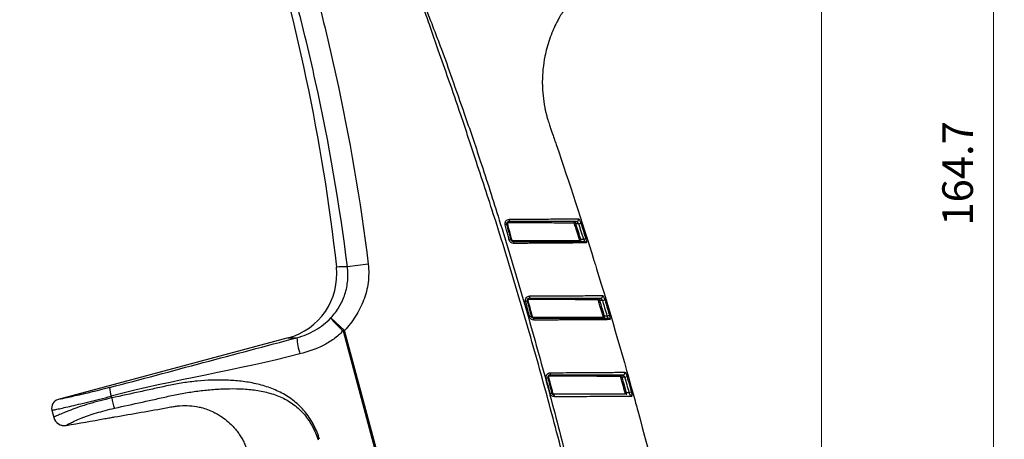
# Model space of a CAD drawing. Units: millimetres. Extents: x 27 to 291, y 18 to 189.
# Drawn here: x 201 to 291, y 82 to 120 of the extents above; entities that cross this region are included whole.
import ezdxf

# ---------------------------------------------------------------- set-up
doc = ezdxf.new("R2010")
doc.units = ezdxf.units.MM
doc.layers.get('0').update_dxf_attribs({"lineweight": 35})
doc.layers.add('寸法線', color=3, linetype='Continuous', lineweight=18)
doc.styles.add('DIM', font='ISOCP.SHX', dxfattribs={"bigfont": 'extfont2.shx'})
doc.dimstyles.new('AM_ANEST$0', dxfattribs={"dimtxt": 2.8, "dimasz": 2.5, "dimexe": 1, "dimexo": 1, "dimgap": 1.5, "dimtad": 3, "dimdsep": 46, "dimtxsty": 'DIM', "dimcen": 0, "dimclrd": 3, "dimclre": 3, "dimclrt": 2, "dimadec": 0, "dimazin": 2, "dimtp": 0.1, "dimtm": 0.1, "dimtfac": 0.71, "dimtmove": 0, "dimatfit": 3, "dimfxl": 1, "dimlwd": 9, "dimlwe": 9, "dimarcsym": 0})

# ---------------------------------------------------------------- blocks, each defined once
blk = doc.blocks.new('*D27')
at = {"layer": 'Defpoints', "color": 0, "transparency": 16777216}
for p in [(191.455, 188.744), (290.032, 188.744), (258.118, 24.011)]:
    blk.add_point(p, dxfattribs=at)
at = {"layer": '寸法線', "color": 3, "linetype": 'ByBlock', "lineweight": 9, "transparency": 16777216}
for p, q in [((192.455, 188.744), (291.032, 188.744)), ((290.032, 26.511), (290.032, 186.244)), ((259.118, 24.011), (291.032, 24.011))]:
    blk.add_line(p, q, dxfattribs=at)
at = {"layer": '寸法線', "color": 3, "transparency": 16777216}
for points in [[(289.615, 186.244), (290.448, 186.244), (290.032, 188.744)], [(289.615, 26.511), (290.448, 26.511), (290.032, 24.011)]]:
    blk.add_solid(points, dxfattribs=at)
at = {"layer": '寸法線', "color": 2, "transparency": 16777216, "insert": (287.132, 106.378), "char_height": 2.8, "attachment_point": 5, "rotation": 90, "style": 'DIM'}
blk.add_mtext('164.7', dxfattribs=at)
blk = doc.blocks.new('*D28')
at = {"layer": 'Defpoints', "color": 0, "transparency": 16777216}
for p in [(122.812, 141.913), (274.355, 138.773), (274.355, 57.731)]:
    blk.add_point(p, dxfattribs=at)
at = {"layer": '寸法線', "color": 3, "linetype": 'ByBlock', "lineweight": 9, "transparency": 16777216}
for p, q in [((122.812, 140.913), (122.812, 56.731)), ((274.355, 137.773), (274.355, 56.731)), ((125.312, 57.731), (271.855, 57.731))]:
    blk.add_line(p, q, dxfattribs=at)
at = {"layer": '寸法線', "color": 3, "transparency": 16777216}
for points in [[(125.312, 58.148), (125.312, 57.314), (122.812, 57.731)], [(271.855, 58.148), (271.855, 57.314), (274.355, 57.731)]]:
    blk.add_solid(points, dxfattribs=at)
at = {"layer": '寸法線', "color": 2, "transparency": 16777216, "insert": (197.561, 60.631), "char_height": 2.8, "attachment_point": 5, "style": 'DIM'}
blk.add_mtext('152', dxfattribs=at)

msp = doc.modelspace()

# ---------------------------------------------------------------- linework, layer by layer
at = {"color": 7, "linetype": 'Continuous', "lineweight": 25}
for p, q in [((251.891, 101.773), (251.799, 101.743)), ((252.182, 101.773), (251.891, 101.773)), ((252.182, 101.773), (252.369, 101.834)), ((252.341, 100.373), (252.249, 100.343)), ((252.341, 100.373), (252.63, 100.373)), ((252.63, 100.373), (252.818, 100.433)), ((232.956, 98.093), (231.061, 97.86)), ((253.987, 94.745), (254.08, 94.773)), ((254.365, 94.773), (254.08, 94.773)), ((254.365, 94.773), (254.554, 94.83)), ((230.801, 92.042), (229.546, 93.194)), ((254.406, 93.345), (254.499, 93.373)), ((254.499, 93.373), (254.784, 93.373)), ((254.784, 93.373), (254.973, 93.429)), ((230.662, 92.003), (242.712, 47.032)), ((242.855, 47.055), (230.801, 92.042)), ((225.644, 91.366), (204.637, 85.737)), ((256.025, 87.747), (256.119, 87.773)), ((256.399, 87.773), (256.119, 87.773)), ((256.399, 87.773), (256.589, 87.826)), ((256.416, 86.347), (256.51, 86.373)), ((256.51, 86.373), (256.789, 86.373)), ((256.789, 86.373), (256.979, 86.426)), ((209.54, 85.881), (209.495, 86.047)), ((204.071, 84.758), (204.248, 84.097)), ((204.08, 84.758), (204.255, 84.106))]:
    msp.add_line(p, q, dxfattribs=at)
at = {"color": 7, "linetype": 'Continuous', "lineweight": 25, "flags": 128}
for points in [[(245.848, 102.193), (245.848, 102.152), (245.845, 102.111), (245.84, 102.073), (245.833, 102.039), (245.823, 102.011), (245.812, 101.99), (245.8, 101.977), (245.787, 101.973)], [(246.162, 100.173), (246.173, 100.17), (246.184, 100.16), (246.193, 100.143), (246.202, 100.121), (246.209, 100.094), (246.215, 100.063), (246.219, 100.028), (246.221, 99.992)]]:
    msp.add_lwpolyline(points, dxfattribs=at)
at = {"color": 7, "linetype": 'Continuous', "lineweight": 25}
for centre, radius, start, end in [((245.951, 99.965), 1.793, 101.49978, 105.87555), ((245.325, 102.95), 1.258, 282.33884, 285.70037), ((245.889, 101.892), 0.13, 141.44474, 192.08156), ((251.836, 101.874), 0.0994, 91.29902, 197.88141), ((251.962, 102.172), 0.199, 271.19308, 17.87173), ((246.386, 98.339), 2.026, 101.87363, 105.78783), ((245.66, 101.702), 1.415, 282.62104, 285.62908), ((246.247, 100.245), 0.111, 169.62013, 220.41108), ((252.67, 99.978), 0.195, 16.10408, 89.47928), ((224.091, 97.162), 6, 285, 6.37429), ((248.361, 90.953), 3.872, 103.30429, 105.43983), ((246.891, 97.113), 2.461, 283.60483, 285.37515), ((247.774, 94.893), 0.137, 144.16836, 191.30938), ((247.471, 95.136), 0.252, 319.82364, 12.44154), ((254.027, 94.874), 0.0994, 91.21808, 196.78472), ((254.158, 95.172), 0.199, 271.08671, 16.81928), ((237.598, 99.729), 10.383, 219.08045, 228.08522), ((248.963, 88.704), 4.751, 103.60808, 105.36311), ((247.146, 96.162), 2.925, 283.82113, 285.31814), ((248.133, 93.246), 0.119, 169.95721, 217.42457), ((247.877, 93.028), 0.217, 349.40248, 41.91423), ((254.818, 92.978), 0.196, 15.06993, 89.49268), ((232.496, 91.774), 6.065, 183.75511, 197.97043), ((249.328, 88.134), 0.265, 322.75188, 11.62731), ((256.201, 88.172), 0.199, 271.05312, 15.75006), ((253.369, 72.248), 15.988, 104.57685, 105.11245), ((247.432, 95.097), 7.62, 284.54054, 285.1256), ((249.658, 87.894), 0.143, 146.28029, 190.69567), ((256.069, 87.874), 0.0994, 91.17889, 195.75756), ((212.531, 87.037), 3.193, 183.65959, 198.06905), ((257.507, 56.804), 30.527, 104.77729, 105.05942), ((246.871, 97.194), 11.24, 284.68734, 285.08575), ((204.853, 84.965), 0.8, 105.024, 195.00072), ((215.006, 86.896), 5.56, 190.51466, 200.52055), ((250.018, 86.246), 0.127, 170.30426, 215.01807), ((249.733, 86.028), 0.232, 349.70152, 38.85811), ((256.815, 85.977), 0.196, 14.02322, 89.47619), ((205.221, 84.365), 1.001, 195.04526, 279.90148)]:
    msp.add_arc(centre, radius, start, end, dxfattribs=at)
for points, knots in [([(225.459, 132.29), (226.347, 129.502), (227.17, 126.697), (228.687, 121.048), (229.381, 118.204), (231.26, 109.642), (232.245, 103.89), (232.956, 98.093)], [0, 0, 0, 0, 0.25, 0.25, 0.5, 0.5, 1, 1, 1, 1]), ([(231.061, 97.86), (230.352, 103.531), (229.381, 109.157), (227.539, 117.533), (226.861, 120.316), (225.379, 125.844), (224.575, 128.59), (223.71, 131.318)], [0, 0, 0, 0, 0.5, 0.5, 0.75, 0.75, 1, 1, 1, 1]), ([(258.53, 42.579), (258.072, 45.499), (256.977, 52.152), (254.979, 62.492), (252.681, 72.838), (250.483, 81.655), (248.509, 88.964), (246.617, 95.509), (244.728, 101.662), (242.958, 107.058), (241.535, 111.373), (240.369, 114.775), (239.406, 117.446), (238.672, 119.596), (238.088, 121.296), (237.618, 122.636), (237.224, 123.701), (236.891, 124.587), (236.517, 125.459), (236.418, 126.524), (236.744, 127.643), (237.395, 128.479), (238.184, 129.025), (239.005, 129.3), (239.864, 129.318), (240.817, 129.356), (241.96, 129.397), (243.39, 129.446), (245.01, 129.508), (247.296, 129.612), (249.011, 129.684), (250.155, 129.717)], [0, 0, 0, 0, 0.008936, 0.0203787, 0.0318214, 0.0409756, 0.0478412, 0.0547069, 0.0615725, 0.0672939, 0.071871, 0.0753038, 0.0781645, 0.080453, 0.0821694, 0.0835998, 0.084744, 0.0856022, 0.0864604, 0.0876047, 0.088749, 0.0898933, 0.0907515, 0.0916097, 0.0924679, 0.0933261, 0.0944703, 0.0959007, 0.0976171, 0.0993335, 0.1027663, 0.1027663, 0.1027663, 0.1027663]), ([(250.166, 129.463), (249.018, 129.408), (247.308, 129.381), (245.017, 129.319), (243.398, 129.278), (241.961, 129.227), (240.829, 129.204), (239.861, 129.142), (239.027, 129.158), (238.238, 128.928), (237.465, 128.404), (236.83, 127.602), (236.507, 126.512), (236.615, 125.487), (236.994, 124.63), (237.331, 123.74), (237.743, 122.682), (238.248, 121.352), (238.898, 119.673), (239.715, 117.553), (240.658, 114.882), (241.858, 111.475), (243.324, 107.184), (245.052, 101.762), (246.916, 95.599), (248.78, 89.04), (250.734, 81.72), (252.897, 72.889), (255.154, 62.528), (257.114, 52.177), (258.186, 45.519), (258.631, 42.596)], [0, 0, 0, 0, 0.0034328, 0.0051492, 0.0068656, 0.008296, 0.0094402, 0.0102985, 0.0111567, 0.0120149, 0.0128731, 0.0140173, 0.0151616, 0.0163059, 0.0171641, 0.0180223, 0.0191666, 0.0205969, 0.0223133, 0.0246019, 0.0274625, 0.0308954, 0.0354724, 0.0411938, 0.0480594, 0.0549251, 0.0617907, 0.0709449, 0.0823876, 0.0938303, 0.1027645, 0.1027645, 0.1027645, 0.1027645]), ([(268.039, 129.045), (267.288, 128.844), (266.227, 128.559), (264.964, 128.221), (263.32, 127.781), (261.84, 127.385), (259.795, 126.836), (258.76, 126.556), (257.736, 126.285), (256.718, 125.999), (255.751, 125.591), (254.842, 125.084), (254.174, 124.683), (253.386, 124.118), (252.707, 123.514), (252.243, 123.059), (251.791, 122.577), (251.389, 122.081), (251.157, 121.764), (251.054, 121.622), (250.932, 121.447), (250.787, 121.228), (250.606, 120.942), (250.472, 120.716), (250.312, 120.43), (250.121, 120.074), (249.951, 119.714), (249.834, 119.443), (249.601, 118.901), (249.327, 118.105), (249.14, 117.312), (248.935, 116.292), (248.851, 115.456), (248.854, 114.613), (248.864, 113.835), (248.945, 113.043), (249.11, 112.232), (249.138, 112.104), (249.181, 111.912), (249.249, 111.635), (249.366, 111.217), (249.491, 110.84), (249.62, 110.465), (249.824, 109.877), (251.197, 105.871), (252.528, 101.794), (253.704, 98.003), (254.953, 93.959), (256.17, 89.798), (257.363, 85.463), (258.625, 80.841), (260.974, 71.628), (263.927, 58.1), (265.634, 48.665), (266.372, 44.144)], [0.0083028, 0.0083028, 0.0083028, 0.0083028, 0.03125, 0.0407342, 0.046875, 0.0814685, 0.0859375, 0.109375, 0.1130968, 0.1171875, 0.140625, 0.1443329, 0.1484375, 0.1640625, 0.1735243, 0.1757812, 0.1835938, 0.1933594, 0.1948242, 0.1953125, 0.198584, 0.2011719, 0.203125, 0.2086845, 0.2089844, 0.2128906, 0.2207031, 0.2208262, 0.2216797, 0.2382812, 0.2458558, 0.2460938, 0.2695312, 0.2710884, 0.2714844, 0.2929688, 0.2949219, 0.2962177, 0.296875, 0.3007812, 0.3046875, 0.3097733, 0.3125, 0.3164062, 0.328125, 0.4375, 0.4429999, 0.4453125, 0.5625, 0.5710163, 0.578125, 0.7040108, 0.8518592, 0.9870453, 0.9870453, 0.9870453, 0.9870453]), ([(245.461, 101.689), (245.428, 101.812), (245.459, 101.947), (245.61, 102.136), (245.727, 102.193), (245.848, 102.193)], [0, 0, 0, 0, 0.5, 0.5, 1, 1, 1, 1]), ([(245.835, 100.288), (245.801, 100.417), (245.766, 100.546), (245.732, 100.675), (245.642, 101.013), (245.551, 101.351), (245.461, 101.689)], [0, 0, 0, 0, 0.0004, 0.0004, 0.0004, 0.001449885, 0.001449885, 0.001449885, 0.001449885]), ([(245.787, 101.973), (245.729, 101.973), (245.674, 101.948), (245.597, 101.858), (245.576, 101.789), (245.594, 101.721)], [0, 0, 0, 0, 0.5, 0.5, 1, 1, 1, 1]), ([(245.762, 101.865), (245.75, 101.865), (245.739, 101.863), (245.728, 101.859), (245.717, 101.855), (245.707, 101.849), (245.698, 101.842), (245.689, 101.834), (245.681, 101.825), (245.675, 101.815), (245.67, 101.805), (245.666, 101.794), (245.664, 101.782), (245.662, 101.771), (245.662, 101.76), (245.664, 101.749), (245.664, 101.745), (245.665, 101.742), (245.666, 101.739)], [0, 0, 0, 0, 0.0000359155, 0.0000359155, 0.0000359155, 0.0000718391, 0.0000718391, 0.0000718391, 0.0001076904, 0.0001076904, 0.0001076904, 0.0001426784, 0.0001426784, 0.0001426784, 0.0001764361, 0.0001764361, 0.0001764361, 0.0001858854, 0.0001858854, 0.0001858854, 0.0001858854]), ([(245.666, 101.739), (245.683, 101.675), (245.7, 101.61), (245.718, 101.546), (245.787, 101.289), (245.856, 101.031), (245.925, 100.773), (245.964, 100.629), (246.002, 100.484), (246.041, 100.34)], [0, 0, 0, 0, 0.0002, 0.0002, 0.0002, 0.001, 0.001, 0.001, 0.001449368, 0.001449368, 0.001449368, 0.001449368]), ([(251.741, 101.843), (251.561, 101.844), (251.286, 101.845), (250.734, 101.847), (250.526, 101.848), (250.075, 101.849), (249.83, 101.85), (249.304, 101.852), (249.019, 101.854), (248.425, 101.856), (248.116, 101.857), (247.476, 101.86), (247.143, 101.861), (246.459, 101.864), (246.111, 101.864), (245.762, 101.865)], [0, 0, 0, 0, 0.25, 0.25, 0.375, 0.375, 0.5, 0.5, 0.625, 0.625, 0.75, 0.75, 0.875, 0.875, 1, 1, 1, 1]), ([(251.966, 101.973), (251.876, 101.973), (251.76, 101.973), (251.474, 101.973), (251.303, 101.973), (250.92, 101.973), (250.707, 101.973), (250.239, 101.973), (249.982, 101.973), (249.154, 101.973), (248.544, 101.973), (247.549, 101.973), (247.203, 101.973), (246.674, 101.973), (246.496, 101.973), (246.142, 101.973), (245.964, 101.973), (245.787, 101.973)], [0, 0, 0, 0, 0.125, 0.125, 0.25, 0.25, 0.375, 0.375, 0.5, 0.5, 0.75, 0.75, 0.875, 0.875, 0.9375, 0.9375, 1, 1, 1, 1]), ([(245.848, 102.193), (246.029, 102.193), (246.21, 102.194), (246.572, 102.194), (246.754, 102.194), (247.294, 102.198), (247.647, 102.201), (248.662, 102.208), (249.284, 102.213), (250.128, 102.219), (250.39, 102.221), (250.867, 102.224), (251.084, 102.226), (251.474, 102.228), (251.648, 102.23), (251.94, 102.232), (252.06, 102.233), (252.151, 102.233)], [0, 0, 0, 0, 0.0625, 0.0625, 0.125, 0.125, 0.25, 0.25, 0.5, 0.5, 0.625, 0.625, 0.75, 0.75, 0.875, 0.875, 1, 1, 1, 1]), ([(251.799, 101.743), (251.795, 101.755), (251.79, 101.767), (251.786, 101.778), (251.781, 101.789), (251.776, 101.799), (251.772, 101.808), (251.767, 101.817), (251.762, 101.825), (251.757, 101.831), (251.753, 101.837), (251.749, 101.841), (251.745, 101.842), (251.744, 101.843), (251.743, 101.843), (251.741, 101.843)], [0, 0, 0, 0, 0.0000376825, 0.0000376825, 0.0000376825, 0.0000751854, 0.0000751854, 0.0000751854, 0.0001138354, 0.0001138354, 0.0001138354, 0.0001521845, 0.0001521845, 0.0001521845, 0.0001654309, 0.0001654309, 0.0001654309, 0.0001654309]), ([(252.249, 100.343), (252.228, 100.407), (252.208, 100.47), (252.188, 100.534), (252.106, 100.788), (252.025, 101.042), (251.943, 101.296), (251.895, 101.445), (251.847, 101.594), (251.799, 101.743)], [0, 0, 0, 0, 0.0002, 0.0002, 0.0002, 0.001000001, 0.001000001, 0.001000001, 0.001470235, 0.001470235, 0.001470235, 0.001470235]), ([(251.834, 101.973), (251.841, 101.973), (251.851, 101.951), (251.872, 101.877), (251.883, 101.826), (251.891, 101.773)], [0, 0, 0, 0, 0.5, 0.5, 1, 1, 1, 1]), ([(252.182, 101.773), (252.147, 101.827), (252.108, 101.876), (252.031, 101.949), (251.994, 101.973), (251.966, 101.973)], [0, 0, 0, 0, 0.5, 0.5, 1, 1, 1, 1]), ([(252.151, 102.233), (252.178, 102.233), (252.215, 102.19), (252.293, 102.044), (252.334, 101.941), (252.369, 101.834)], [0, 0, 0, 0, 0.5, 0.5, 1, 1, 1, 1]), ([(252.369, 101.834), (252.41, 101.707), (252.451, 101.58), (252.492, 101.453), (252.601, 101.113), (252.71, 100.773), (252.818, 100.433)], [0, 0, 0, 0, 0.0004, 0.0004, 0.0004, 0.001470794, 0.001470794, 0.001470794, 0.001470794]), ([(246.221, 99.992), (246.135, 99.992), (246.051, 100.019), (245.91, 100.125), (245.858, 100.202), (245.835, 100.288)], [0, 0, 0, 0, 0.5, 0.5, 1, 1, 1, 1]), ([(245.969, 100.321), (245.982, 100.276), (246.01, 100.236), (246.081, 100.185), (246.122, 100.173), (246.162, 100.173)], [0, 0, 0, 0, 0.5, 0.5, 1, 1, 1, 1]), ([(246.041, 100.34), (246.044, 100.329), (246.049, 100.319), (246.055, 100.31), (246.061, 100.301), (246.068, 100.293), (246.077, 100.286), (246.086, 100.279), (246.095, 100.274), (246.106, 100.271), (246.116, 100.267), (246.127, 100.265), (246.138, 100.265)], [0, 0, 0, 0, 0.0000326693, 0.0000326693, 0.0000326693, 0.0000653009, 0.0000653009, 0.0000653009, 0.0000983198, 0.0000983198, 0.0000983198, 0.0001318459, 0.0001318459, 0.0001318459, 0.0001318459]), ([(246.138, 100.265), (246.844, 100.265), (247.542, 100.262), (248.52, 100.258), (248.836, 100.257), (249.447, 100.254), (249.74, 100.253), (250.283, 100.251), (250.535, 100.25), (251.002, 100.248), (251.216, 100.247), (251.598, 100.246), (251.765, 100.245), (252.047, 100.244), (252.165, 100.244), (252.256, 100.244)], [0, 0, 0, 0, 0.25, 0.25, 0.375, 0.375, 0.5, 0.5, 0.625, 0.625, 0.75, 0.75, 0.875, 0.875, 1, 1, 1, 1]), ([(246.162, 100.173), (246.533, 100.173), (246.904, 100.173), (247.46, 100.173), (247.645, 100.173), (248.007, 100.173), (248.185, 100.173), (248.71, 100.173), (249.047, 100.173), (249.693, 100.173), (250.005, 100.173), (250.586, 100.173), (250.856, 100.173), (251.353, 100.173), (251.582, 100.173), (252.19, 100.173), (252.488, 100.173), (252.672, 100.173)], [0, 0, 0, 0, 0.125, 0.125, 0.1875, 0.1875, 0.25, 0.25, 0.375, 0.375, 0.5, 0.5, 0.625, 0.625, 0.75, 0.75, 1, 1, 1, 1]), ([(252.857, 100.032), (252.67, 100.031), (252.367, 100.029), (251.748, 100.025), (251.515, 100.023), (251.009, 100.019), (250.734, 100.018), (250.142, 100.013), (249.824, 100.011), (249.165, 100.006), (248.822, 100.004), (248.288, 100), (248.106, 99.998), (247.736, 99.996), (247.548, 99.993), (246.979, 99.993), (246.6, 99.992), (246.221, 99.992)], [0, 0, 0, 0, 0.25, 0.25, 0.375, 0.375, 0.5, 0.5, 0.625, 0.625, 0.75, 0.75, 0.8125, 0.8125, 0.875, 0.875, 1, 1, 1, 1]), ([(252.256, 100.244), (252.259, 100.244), (252.261, 100.245), (252.262, 100.249), (252.264, 100.252), (252.265, 100.257), (252.265, 100.263), (252.265, 100.27), (252.264, 100.277), (252.263, 100.286), (252.261, 100.294), (252.259, 100.304), (252.257, 100.313), (252.255, 100.323), (252.252, 100.333), (252.249, 100.343)], [0, 0, 0, 0, 0.0000319047, 0.0000319047, 0.0000319047, 0.0000639626, 0.0000639626, 0.0000639626, 0.0000950735, 0.0000950735, 0.0000950735, 0.0001262101, 0.0001262101, 0.0001262101, 0.0001576978, 0.0001576978, 0.0001576978, 0.0001576978]), ([(252.341, 100.373), (252.35, 100.321), (252.356, 100.269), (252.358, 100.195), (252.355, 100.173), (252.349, 100.173)], [0, 0, 0, 0, 0.5, 0.5, 1, 1, 1, 1]), ([(252.672, 100.173), (252.684, 100.173), (252.693, 100.178), (252.702, 100.199), (252.702, 100.216), (252.687, 100.275), (252.66, 100.326), (252.63, 100.373)], [0, 0, 0, 0, 0.25, 0.25, 0.5, 0.5, 1, 1, 1, 1]), ([(252.818, 100.433), (252.851, 100.329), (252.876, 100.225), (252.893, 100.075), (252.883, 100.032), (252.857, 100.032)], [0, 0, 0, 0, 0.5, 0.5, 1, 1, 1, 1]), ([(232.956, 98.093), (233.025, 97.532), (233.019, 96.963), (232.874, 95.863), (232.737, 95.327), (232.344, 94.286), (232.095, 93.8), (231.51, 92.881), (231.17, 92.444), (230.801, 92.042)], [0, 0, 0, 0, 0.25, 0.25, 0.5, 0.5, 0.75, 0.75, 1, 1, 1, 1]), ([(229.546, 93.194), (229.84, 93.506), (230.102, 93.852), (230.533, 94.579), (230.706, 94.962), (230.966, 95.771), (231.048, 96.181), (231.123, 97.014), (231.115, 97.44), (231.061, 97.86)], [0, 0, 0, 0, 0.25, 0.25, 0.5, 0.5, 0.75, 0.75, 1, 1, 1, 1]), ([(231.061, 97.86), (230.727, 97.847), (230.476, 97.839), (230.139, 97.83), (230.054, 97.828), (230.054, 97.828)], [0, 0, 0, 0, 0.5, 0.5, 1, 1, 1, 1]), ([(247.33, 94.686), (247.297, 94.808), (247.327, 94.942), (247.477, 95.132), (247.595, 95.19), (247.716, 95.19)], [0, 0, 0, 0, 0.5, 0.5, 1, 1, 1, 1]), ([(247.704, 93.285), (247.67, 93.414), (247.635, 93.543), (247.601, 93.671), (247.51, 94.009), (247.42, 94.348), (247.33, 94.686)], [0, 0, 0, 0, 0.0004, 0.0004, 0.0004, 0.001449706, 0.001449706, 0.001449706, 0.001449706]), ([(247.663, 94.973), (247.604, 94.973), (247.548, 94.947), (247.471, 94.856), (247.452, 94.787), (247.47, 94.721)], [0, 0, 0, 0, 0.5, 0.5, 1, 1, 1, 1]), ([(247.64, 94.866), (247.628, 94.866), (247.617, 94.864), (247.606, 94.86), (247.595, 94.856), (247.585, 94.85), (247.576, 94.843), (247.567, 94.836), (247.559, 94.827), (247.553, 94.817), (247.548, 94.807), (247.544, 94.796), (247.542, 94.784), (247.54, 94.773), (247.539, 94.762), (247.541, 94.751), (247.542, 94.747), (247.542, 94.744), (247.543, 94.74)], [0, 0, 0, 0, 0.0000355147, 0.0000355147, 0.0000355147, 0.0000710377, 0.0000710377, 0.0000710377, 0.0001064757, 0.0001064757, 0.0001064757, 0.0001411851, 0.0001411851, 0.0001411851, 0.0001748788, 0.0001748788, 0.0001748788, 0.0001852709, 0.0001852709, 0.0001852709, 0.0001852709]), ([(247.543, 94.74), (247.561, 94.676), (247.578, 94.612), (247.595, 94.547), (247.664, 94.29), (247.733, 94.032), (247.802, 93.775), (247.841, 93.63), (247.88, 93.485), (247.919, 93.341)], [0, 0, 0, 0, 0.0002, 0.0002, 0.0002, 0.001, 0.001, 0.001, 0.001449313, 0.001449313, 0.001449313, 0.001449313]), ([(253.932, 94.845), (253.84, 94.845), (253.722, 94.846), (253.436, 94.847), (253.268, 94.847), (252.88, 94.849), (252.661, 94.85), (252.185, 94.851), (251.926, 94.852), (251.368, 94.854), (251.066, 94.856), (250.442, 94.858), (250.116, 94.859), (249.44, 94.862), (249.087, 94.863), (248.369, 94.865), (248.005, 94.866), (247.64, 94.866)], [0, 0, 0, 0, 0.125, 0.125, 0.25, 0.25, 0.375, 0.375, 0.5, 0.5, 0.625, 0.625, 0.75, 0.75, 0.875, 0.875, 1, 1, 1, 1]), ([(254.161, 94.973), (253.982, 94.973), (253.688, 94.973), (253.085, 94.973), (252.858, 94.973), (252.364, 94.973), (252.095, 94.973), (251.515, 94.973), (251.204, 94.973), (250.558, 94.973), (250.222, 94.973), (249.522, 94.973), (249.157, 94.973), (248.598, 94.973), (248.411, 94.973), (248.037, 94.973), (247.85, 94.973), (247.663, 94.973)], [0, 0, 0, 0, 0.25, 0.25, 0.375, 0.375, 0.5, 0.5, 0.625, 0.625, 0.75, 0.75, 0.875, 0.875, 0.9375, 0.9375, 1, 1, 1, 1]), ([(247.716, 95.19), (247.907, 95.19), (248.098, 95.19), (248.48, 95.19), (248.672, 95.19), (249.241, 95.194), (249.613, 95.197), (250.326, 95.202), (250.67, 95.204), (251.328, 95.209), (251.645, 95.211), (252.236, 95.215), (252.51, 95.217), (253.013, 95.221), (253.245, 95.222), (253.655, 95.225), (253.833, 95.226), (254.134, 95.228), (254.257, 95.229), (254.348, 95.23)], [0, 0, 0, 0, 0.0625, 0.0625, 0.125, 0.125, 0.25, 0.25, 0.375, 0.375, 0.5, 0.5, 0.625, 0.625, 0.75, 0.75, 0.875, 0.875, 1, 1, 1, 1]), ([(253.987, 94.745), (253.983, 94.757), (253.979, 94.769), (253.975, 94.78), (253.97, 94.791), (253.966, 94.801), (253.961, 94.81), (253.957, 94.819), (253.952, 94.827), (253.948, 94.832), (253.944, 94.838), (253.94, 94.842), (253.936, 94.844), (253.935, 94.845), (253.933, 94.845), (253.932, 94.845)], [0, 0, 0, 0, 0.000037155, 0.000037155, 0.000037155, 0.0000741354, 0.0000741354, 0.0000741354, 0.0001121833, 0.0001121833, 0.0001121833, 0.0001500823, 0.0001500823, 0.0001500823, 0.0001644378, 0.0001644378, 0.0001644378, 0.0001644378]), ([(254.406, 93.345), (254.387, 93.409), (254.368, 93.473), (254.349, 93.537), (254.273, 93.793), (254.196, 94.048), (254.119, 94.303), (254.075, 94.451), (254.031, 94.598), (253.987, 94.745)], [0, 0, 0, 0, 0.0002, 0.0002, 0.0002, 0.001000001, 0.001000001, 0.001000001, 0.001461091, 0.001461091, 0.001461091, 0.001461091]), ([(254.025, 94.973), (254.032, 94.973), (254.042, 94.951), (254.062, 94.878), (254.072, 94.826), (254.08, 94.773)], [0, 0, 0, 0, 0.5, 0.5, 1, 1, 1, 1]), ([(254.348, 95.23), (254.374, 95.23), (254.409, 95.187), (254.483, 95.04), (254.522, 94.938), (254.554, 94.83)], [0, 0, 0, 0, 0.5, 0.5, 1, 1, 1, 1]), ([(254.554, 94.83), (254.593, 94.702), (254.631, 94.575), (254.669, 94.447), (254.771, 94.108), (254.872, 93.769), (254.973, 93.429)], [0, 0, 0, 0, 0.0004, 0.0004, 0.0004, 0.001462006, 0.001462006, 0.001462006, 0.001462006]), ([(226.444, 91.376), (227.048, 91.532), (227.61, 91.769), (228.386, 92.227), (228.635, 92.398), (229.108, 92.771), (229.329, 92.971), (229.538, 93.184)], [0, 0, 0, 0, 0.5, 0.5, 0.75, 0.75, 1, 1, 1, 1]), ([(248.09, 92.989), (248.004, 92.988), (247.919, 93.016), (247.779, 93.123), (247.727, 93.199), (247.704, 93.285)], [0, 0, 0, 0, 0.5, 0.5, 1, 1, 1, 1]), ([(247.845, 93.321), (247.857, 93.276), (247.885, 93.237), (247.956, 93.186), (247.997, 93.173), (248.038, 93.173)], [0, 0, 0, 0, 0.5, 0.5, 1, 1, 1, 1]), ([(247.919, 93.341), (247.922, 93.33), (247.926, 93.32), (247.932, 93.311), (247.939, 93.302), (247.946, 93.294), (247.955, 93.287), (247.963, 93.28), (247.973, 93.275), (247.984, 93.272), (247.994, 93.268), (248.005, 93.266), (248.015, 93.266)], [0, 0, 0, 0, 0.0000328418, 0.0000328418, 0.0000328418, 0.0000656539, 0.0000656539, 0.0000656539, 0.0000988232, 0.0000988232, 0.0000988232, 0.0001316446, 0.0001316446, 0.0001316446, 0.0001316446]), ([(248.015, 93.266), (248.75, 93.266), (249.479, 93.264), (250.511, 93.26), (250.848, 93.259), (251.488, 93.256), (251.79, 93.255), (252.357, 93.253), (252.624, 93.252), (253.116, 93.25), (253.337, 93.249), (253.73, 93.248), (253.902, 93.247), (254.196, 93.246), (254.319, 93.246), (254.411, 93.245)], [0, 0, 0, 0, 0.25, 0.25, 0.375, 0.375, 0.5, 0.5, 0.625, 0.625, 0.75, 0.75, 0.875, 0.875, 1, 1, 1, 1]), ([(248.038, 93.173), (248.421, 93.173), (248.804, 93.173), (249.57, 93.173), (249.945, 93.173), (250.671, 93.173), (251.025, 93.173), (251.709, 93.173), (252.035, 93.173), (252.643, 93.173), (252.926, 93.173), (253.451, 93.173), (253.691, 93.173), (254.111, 93.173), (254.293, 93.173), (254.602, 93.173), (254.727, 93.173), (254.82, 93.173)], [0, 0, 0, 0, 0.125, 0.125, 0.25, 0.25, 0.375, 0.375, 0.5, 0.5, 0.625, 0.625, 0.75, 0.75, 0.875, 0.875, 1, 1, 1, 1]), ([(255.007, 93.028), (254.913, 93.028), (254.786, 93.027), (254.474, 93.025), (254.289, 93.024), (253.971, 93.021), (253.858, 93.021), (253.618, 93.019), (253.49, 93.018), (253.092, 93.016), (252.806, 93.014), (252.191, 93.009), (251.862, 93.007), (251.167, 93.002), (250.806, 93), (250.242, 92.996), (250.051, 92.995), (249.665, 92.992), (249.47, 92.99), (248.878, 92.989), (248.484, 92.989), (248.09, 92.989)], [0, 0, 0, 0, 0.125, 0.125, 0.25, 0.25, 0.3125, 0.3125, 0.375, 0.375, 0.5, 0.5, 0.625, 0.625, 0.75, 0.75, 0.8125, 0.8125, 0.875, 0.875, 1, 1, 1, 1]), ([(254.411, 93.245), (254.414, 93.245), (254.416, 93.247), (254.418, 93.251), (254.419, 93.254), (254.42, 93.259), (254.42, 93.266), (254.42, 93.272), (254.42, 93.28), (254.419, 93.288), (254.417, 93.297), (254.416, 93.306), (254.413, 93.316), (254.411, 93.326), (254.409, 93.336), (254.406, 93.345)], [0, 0, 0, 0, 0.0000321204, 0.0000321204, 0.0000321204, 0.000064393, 0.000064393, 0.000064393, 0.0000957466, 0.0000957466, 0.0000957466, 0.0001270506, 0.0001270506, 0.0001270506, 0.0001573795, 0.0001573795, 0.0001573795, 0.0001573795]), ([(254.499, 93.373), (254.507, 93.321), (254.512, 93.269), (254.514, 93.195), (254.511, 93.173), (254.505, 93.173)], [0, 0, 0, 0, 0.5, 0.5, 1, 1, 1, 1]), ([(254.82, 93.173), (254.831, 93.173), (254.84, 93.178), (254.85, 93.199), (254.849, 93.215), (254.837, 93.274), (254.812, 93.325), (254.784, 93.373)], [0, 0, 0, 0, 0.25, 0.25, 0.5, 0.5, 1, 1, 1, 1]), ([(254.973, 93.429), (255.004, 93.325), (255.027, 93.22), (255.042, 93.071), (255.032, 93.029), (255.007, 93.028)], [0, 0, 0, 0, 0.5, 0.5, 1, 1, 1, 1]), ([(230.662, 92.003), (230.402, 91.729), (230.116, 91.482), (229.502, 91.037), (229.177, 90.843), (228.174, 90.336), (227.466, 90.097), (226.727, 89.902)], [0, 0, 0, 0, 0.25, 0.25, 0.5, 0.5, 1, 1, 1, 1]), ([(225.644, 91.366), (225.644, 91.366), (225.712, 91.367), (225.979, 91.37), (226.179, 91.372), (226.444, 91.376)], [0, 0, 0, 0, 0.5, 0.5, 1, 1, 1, 1]), ([(249.201, 87.683), (249.168, 87.805), (249.198, 87.938), (249.347, 88.129), (249.465, 88.187), (249.587, 88.187)], [0, 0, 0, 0, 0.5, 0.5, 1, 1, 1, 1]), ([(249.587, 88.187), (249.782, 88.187), (249.976, 88.187), (250.366, 88.187), (250.561, 88.188), (251.139, 88.191), (251.514, 88.194), (252.242, 88.199), (252.596, 88.201), (253.109, 88.204), (253.278, 88.206), (253.603, 88.208), (253.76, 88.209), (254.216, 88.212), (254.499, 88.213), (255.023, 88.217), (255.263, 88.219), (255.683, 88.221), (255.865, 88.222), (256.173, 88.225), (256.299, 88.225), (256.392, 88.226)], [0, 0, 0, 0, 0.0625, 0.0625, 0.125, 0.125, 0.25, 0.25, 0.375, 0.375, 0.4375, 0.4375, 0.5, 0.5, 0.625, 0.625, 0.75, 0.75, 0.875, 0.875, 1, 1, 1, 1]), ([(256.392, 88.226), (256.418, 88.226), (256.452, 88.183), (256.522, 88.037), (256.559, 87.934), (256.589, 87.826)], [0, 0, 0, 0, 0.5, 0.5, 1, 1, 1, 1]), ([(228.512, 82.107), (228.444, 82.325), (228.371, 82.541), (228.204, 82.963), (228.109, 83.17), (227.9, 83.574), (227.786, 83.773), (227.543, 84.153), (227.413, 84.336), (226.996, 84.863), (226.681, 85.182), (226.16, 85.621), (225.979, 85.76), (225.609, 86.019), (225.418, 86.138), (225.027, 86.354), (224.826, 86.452), (224.419, 86.636), (224.211, 86.722), (223.579, 86.955), (223.141, 87.081), (222.262, 87.278), (221.818, 87.35), (220.924, 87.455), (220.471, 87.488), (219.124, 87.538), (218.236, 87.504), (216.915, 87.377), (216.476, 87.322), (215.603, 87.186), (215.168, 87.104), (214.301, 86.922), (213.869, 86.826), (213.003, 86.637), (212.57, 86.542), (211.272, 86.258), (210.406, 86.069), (209.54, 85.881)], [0, 0, 0, 0, 0.03125, 0.03125, 0.0625, 0.0625, 0.09375, 0.09375, 0.125, 0.125, 0.1875, 0.1875, 0.21875, 0.21875, 0.25, 0.25, 0.28125, 0.28125, 0.3125, 0.3125, 0.375, 0.375, 0.4375, 0.4375, 0.5, 0.5, 0.625, 0.625, 0.6875, 0.6875, 0.75, 0.75, 0.8125, 0.8125, 0.875, 0.875, 1, 1, 1, 1]), ([(249.575, 86.283), (249.541, 86.411), (249.506, 86.54), (249.472, 86.669), (249.382, 87.007), (249.291, 87.345), (249.201, 87.683)], [0, 0, 0, 0, 0.0004, 0.0004, 0.0004, 0.00144958, 0.00144958, 0.00144958, 0.00144958]), ([(249.539, 87.973), (249.479, 87.973), (249.423, 87.947), (249.346, 87.854), (249.328, 87.785), (249.345, 87.721)], [0, 0, 0, 0, 0.5, 0.5, 1, 1, 1, 1]), ([(249.517, 87.867), (249.506, 87.867), (249.494, 87.865), (249.483, 87.861), (249.472, 87.857), (249.462, 87.851), (249.453, 87.844), (249.444, 87.837), (249.437, 87.828), (249.431, 87.818), (249.425, 87.808), (249.421, 87.797), (249.419, 87.786), (249.417, 87.775), (249.417, 87.763), (249.418, 87.752), (249.419, 87.749), (249.42, 87.745), (249.421, 87.741)], [0, 0, 0, 0, 0.0000352221, 0.0000352221, 0.0000352221, 0.0000704535, 0.0000704535, 0.0000704535, 0.000105593, 0.000105593, 0.000105593, 0.0001400988, 0.0001400988, 0.0001400988, 0.0001737428, 0.0001737428, 0.0001737428, 0.0001847856, 0.0001847856, 0.0001847856, 0.0001847856]), ([(249.421, 87.741), (249.438, 87.677), (249.455, 87.613), (249.472, 87.548), (249.542, 87.291), (249.611, 87.033), (249.68, 86.775), (249.718, 86.631), (249.757, 86.486), (249.796, 86.341)], [0, 0, 0, 0, 0.0002, 0.0002, 0.0002, 0.001, 0.001, 0.001, 0.001449317, 0.001449317, 0.001449317, 0.001449317]), ([(255.973, 87.847), (255.88, 87.847), (255.759, 87.848), (255.467, 87.848), (255.295, 87.849), (254.897, 87.85), (254.672, 87.851), (254.183, 87.853), (253.917, 87.854), (253.343, 87.856), (253.033, 87.857), (252.392, 87.859), (252.058, 87.86), (251.364, 87.863), (251, 87.864), (250.264, 87.866), (249.891, 87.867), (249.517, 87.867)], [0, 0, 0, 0, 0.125, 0.125, 0.25, 0.25, 0.375, 0.375, 0.5, 0.5, 0.625, 0.625, 0.75, 0.75, 0.875, 0.875, 1, 1, 1, 1]), ([(256.204, 87.973), (256.113, 87.973), (255.99, 87.973), (255.688, 87.973), (255.509, 87.973), (255.097, 87.973), (254.861, 87.973), (254.348, 87.973), (254.07, 87.973), (253.623, 87.973), (253.469, 87.973), (253.151, 87.973), (252.985, 87.973), (252.483, 87.973), (252.136, 87.973), (251.423, 87.973), (251.057, 87.973), (250.491, 87.973), (250.3, 87.973), (249.919, 87.973), (249.729, 87.973), (249.539, 87.973)], [0, 0, 0, 0, 0.125, 0.125, 0.25, 0.25, 0.375, 0.375, 0.5, 0.5, 0.5625, 0.5625, 0.625, 0.625, 0.75, 0.75, 0.875, 0.875, 0.9375, 0.9375, 1, 1, 1, 1]), ([(256.025, 87.747), (256.022, 87.759), (256.018, 87.77), (256.014, 87.781), (256.01, 87.792), (256.006, 87.802), (256.002, 87.811), (255.997, 87.82), (255.993, 87.828), (255.989, 87.834), (255.985, 87.84), (255.981, 87.844), (255.977, 87.846), (255.976, 87.846), (255.974, 87.847), (255.973, 87.847)], [0, 0, 0, 0, 0.0000366975, 0.0000366975, 0.0000366975, 0.0000732229, 0.0000732229, 0.0000732229, 0.0001107793, 0.0001107793, 0.0001107793, 0.0001483477, 0.0001483477, 0.0001483477, 0.0001636828, 0.0001636828, 0.0001636828, 0.0001636828]), ([(256.416, 86.347), (256.398, 86.411), (256.38, 86.476), (256.363, 86.54), (256.291, 86.797), (256.22, 87.054), (256.148, 87.31), (256.107, 87.456), (256.066, 87.601), (256.025, 87.747)], [0, 0, 0, 0, 0.0002, 0.0002, 0.0002, 0.001000001, 0.001000001, 0.001000001, 0.001453186, 0.001453186, 0.001453186, 0.001453186]), ([(256.067, 87.973), (256.073, 87.973), (256.083, 87.951), (256.102, 87.878), (256.112, 87.826), (256.119, 87.773)], [0, 0, 0, 0, 0.5, 0.5, 1, 1, 1, 1]), ([(256.589, 87.826), (256.625, 87.698), (256.661, 87.57), (256.697, 87.441), (256.791, 87.103), (256.885, 86.764), (256.979, 86.426)], [0, 0, 0, 0, 0.0004, 0.0004, 0.0004, 0.001453947, 0.001453947, 0.001453947, 0.001453947]), ([(209.345, 86.833), (209.034, 86.751), (208.724, 86.672), (208.125, 86.52), (207.835, 86.449), (207.276, 86.314), (207.004, 86.25), (206.502, 86.133), (206.269, 86.08), (205.839, 85.985), (205.644, 85.942), (205.305, 85.869), (205.16, 85.839), (204.919, 85.789), (204.825, 85.771), (204.694, 85.745), (204.655, 85.739), (204.646, 85.738)], [0, 0, 0, 0, 0.125, 0.125, 0.25, 0.25, 0.375, 0.375, 0.5, 0.5, 0.625, 0.625, 0.75, 0.75, 0.875, 0.875, 1, 1, 1, 1]), ([(209.799, 84.947), (210.642, 85.133), (211.485, 85.319), (212.749, 85.598), (213.17, 85.692), (214.013, 85.879), (214.434, 85.973), (215.277, 86.157), (215.698, 86.243), (216.544, 86.394), (216.967, 86.459), (217.818, 86.568), (218.244, 86.613), (219.1, 86.684), (219.529, 86.709), (220.391, 86.734), (220.826, 86.735), (221.69, 86.7), (222.121, 86.666), (222.98, 86.554), (223.41, 86.475), (224.041, 86.306), (224.249, 86.241), (224.661, 86.095), (224.865, 86.017), (225.262, 85.839), (225.454, 85.739), (225.827, 85.513), (226.009, 85.388), (226.53, 84.99), (226.846, 84.693), (227.407, 84.03), (227.655, 83.661), (227.973, 83.083), (228.069, 82.886), (228.24, 82.483), (228.315, 82.277), (228.386, 82.068)], [0, 0, 0, 0, 0.125, 0.125, 0.1875, 0.1875, 0.25, 0.25, 0.3125, 0.3125, 0.375, 0.375, 0.4375, 0.4375, 0.5, 0.5, 0.5625, 0.5625, 0.625, 0.625, 0.6875, 0.6875, 0.71875, 0.71875, 0.75, 0.75, 0.78125, 0.78125, 0.8125, 0.8125, 0.875, 0.875, 0.9375, 0.9375, 0.96875, 0.96875, 1, 1, 1, 1]), ([(249.721, 86.321), (249.733, 86.277), (249.76, 86.238), (249.831, 86.186), (249.872, 86.173), (249.914, 86.173)], [0, 0, 0, 0, 0.5, 0.5, 1, 1, 1, 1]), ([(249.796, 86.341), (249.799, 86.331), (249.804, 86.321), (249.81, 86.311), (249.816, 86.302), (249.824, 86.294), (249.832, 86.288), (249.841, 86.281), (249.851, 86.276), (249.861, 86.272), (249.871, 86.269), (249.882, 86.267), (249.893, 86.267)], [0, 0, 0, 0, 0.000032967, 0.000032967, 0.000032967, 0.0000659069, 0.0000659069, 0.0000659069, 0.0000991698, 0.0000991698, 0.0000991698, 0.0001314657, 0.0001314657, 0.0001314657, 0.0001314657]), ([(256.42, 86.247), (256.422, 86.247), (256.425, 86.249), (256.426, 86.252), (256.428, 86.256), (256.429, 86.261), (256.429, 86.268), (256.429, 86.274), (256.429, 86.282), (256.428, 86.291), (256.427, 86.299), (256.425, 86.309), (256.423, 86.319), (256.421, 86.328), (256.419, 86.338), (256.416, 86.347)], [0, 0, 0, 0, 0.0000323387, 0.0000323387, 0.0000323387, 0.0000648299, 0.0000648299, 0.0000648299, 0.0000964097, 0.0000964097, 0.0000964097, 0.0001278482, 0.0001278482, 0.0001278482, 0.0001571421, 0.0001571421, 0.0001571421, 0.0001571421]), ([(256.51, 86.373), (256.517, 86.321), (256.522, 86.269), (256.523, 86.195), (256.52, 86.173), (256.514, 86.173)], [0, 0, 0, 0, 0.5, 0.5, 1, 1, 1, 1]), ([(256.817, 86.173), (256.84, 86.173), (256.852, 86.195), (256.838, 86.273), (256.816, 86.325), (256.789, 86.373)], [0, 0, 0, 0, 0.5, 0.5, 1, 1, 1, 1]), ([(256.979, 86.426), (257.008, 86.321), (257.029, 86.216), (257.04, 86.067), (257.029, 86.025), (257.005, 86.025)], [0, 0, 0, 0, 0.5, 0.5, 1, 1, 1, 1]), ([(204.08, 84.758), (204.092, 84.759), (204.136, 84.768), (204.288, 84.799), (204.396, 84.821), (204.676, 84.881), (204.844, 84.918), (205.235, 85.005), (205.461, 85.056), (205.957, 85.169), (206.226, 85.232), (206.804, 85.369), (207.117, 85.444), (207.761, 85.602), (208.094, 85.685), (208.782, 85.86), (209.138, 85.953), (209.495, 86.047)], [0, 0, 0, 0, 0.125, 0.125, 0.25, 0.25, 0.375, 0.375, 0.5, 0.5, 0.625, 0.625, 0.75, 0.75, 0.875, 0.875, 1, 1, 1, 1]), ([(209.54, 85.881), (209.179, 85.8), (208.826, 85.713), (208.134, 85.531), (207.801, 85.437), (207.167, 85.249), (206.864, 85.154), (206.294, 84.966), (206.034, 84.872), (205.679, 84.736), (205.566, 84.692), (205.353, 84.606), (205.251, 84.565), (204.97, 84.447), (204.811, 84.378), (204.55, 84.26), (204.447, 84.211), (204.304, 84.139), (204.264, 84.116), (204.255, 84.106)], [0, 0, 0, 0, 0.125, 0.125, 0.25, 0.25, 0.375, 0.375, 0.5, 0.5, 0.5625, 0.5625, 0.625, 0.625, 0.75, 0.75, 0.875, 0.875, 1, 1, 1, 1]), ([(249.961, 85.986), (249.875, 85.986), (249.79, 86.014), (249.65, 86.121), (249.598, 86.197), (249.575, 86.283)], [0, 0, 0, 0, 0.5, 0.5, 1, 1, 1, 1]), ([(249.893, 86.267), (250.641, 86.267), (251.384, 86.265), (252.437, 86.261), (252.78, 86.26), (253.435, 86.257), (253.744, 86.256), (254.324, 86.254), (254.596, 86.253), (255.1, 86.252), (255.326, 86.251), (255.727, 86.249), (255.903, 86.249), (256.202, 86.248), (256.326, 86.247), (256.42, 86.247)], [0, 0, 0, 0, 0.25, 0.25, 0.375, 0.375, 0.5, 0.5, 0.625, 0.625, 0.75, 0.75, 0.875, 0.875, 1, 1, 1, 1]), ([(257.005, 86.025), (256.814, 86.024), (256.498, 86.022), (255.843, 86.017), (255.597, 86.016), (255.061, 86.012), (254.769, 86.01), (254.137, 86.006), (253.8, 86.004), (253.099, 86), (252.733, 85.997), (251.972, 85.992), (251.576, 85.99), (250.971, 85.986), (250.769, 85.987), (250.365, 85.986), (250.163, 85.986), (249.961, 85.986)], [0, 0, 0, 0, 0.25, 0.25, 0.375, 0.375, 0.5, 0.5, 0.625, 0.625, 0.75, 0.75, 0.875, 0.875, 0.9375, 0.9375, 1, 1, 1, 1]), ([(205.388, 83.371), (206.562, 83.578), (207.903, 83.815), (209.372, 84.074), (211.29, 84.411), (213.214, 84.733), (215.133, 85.096), (216.017, 85.225), (216.804, 85.195), (217.499, 85.055), (218.05, 84.925), (218.632, 84.709), (219.195, 84.406), (219.792, 84.043), (220.336, 83.597), (220.803, 83.075), (221.023, 82.8), (221.23, 82.512), (221.413, 82.214), (221.584, 81.899), (221.801, 81.443), (221.964, 80.973), (222.074, 80.539), (222.309, 79.515), (222.968, 76.811), (223.698, 73.917), (224.288, 71.651), (224.515, 70.785), (224.744, 69.921), (225.68, 66.421), (226.649, 62.976), (227.684, 59.452), (227.946, 58.592), (228.358, 57.152), (228.652, 55.855), (228.852, 54.675), (228.989, 53.788), (229.106, 52.814), (229.176, 51.852), (229.251, 50.657), (229.299, 49.548), (229.357, 48.417), (229.409, 47.42), (229.451, 46.634), (229.487, 45.937)], [0.0159301, 0.0159301, 0.0159301, 0.0159301, 0.078125, 0.0869234, 0.09375, 0.1796875, 0.1888719, 0.1953125, 0.2265625, 0.2312091, 0.234375, 0.2578125, 0.265625, 0.2700759, 0.296875, 0.3046875, 0.3089813, 0.3164062, 0.3242188, 0.328125, 0.3359375, 0.3515625, 0.3545304, 0.359375, 0.40625, 0.5, 0.515625, 0.5289215, 0.546875, 0.5625, 0.71875, 0.734375, 0.7543362, 0.765625, 0.8125, 0.8237676, 0.828125, 0.859375, 0.875, 0.878443, 0.921875, 0.9328693, 0.9375, 0.9739241, 0.9739241, 0.9739241, 0.9739241]), ([(206.758, 84.04), (206.853, 84.08), (206.962, 84.12), (207.183, 84.198), (207.296, 84.238), (207.644, 84.356), (207.886, 84.434), (208.397, 84.589), (208.666, 84.666), (209.223, 84.813), (209.508, 84.883), (209.799, 84.947)], [0, 0, 0, 0, 0.125, 0.125, 0.25, 0.25, 0.5, 0.5, 0.75, 0.75, 1, 1, 1, 1]), ([(204.248, 84.097), (204.28, 83.977), (204.334, 83.865), (204.481, 83.665), (204.572, 83.579), (204.885, 83.38), (205.142, 83.328), (205.388, 83.371)], [0, 0, 0, 0, 0.25, 0.25, 0.5, 0.5, 1, 1, 1, 1]), ([(205.393, 83.38), (205.4, 83.39), (205.435, 83.413), (205.559, 83.484), (205.649, 83.532), (205.879, 83.647), (206.019, 83.715), (206.352, 83.867), (206.544, 83.952), (206.758, 84.04)], [0, 0, 0, 0, 0.25, 0.25, 0.5, 0.5, 0.75, 0.75, 1, 1, 1, 1])]:
    msp.add_open_spline(points, degree=3, knots=knots, dxfattribs=at)
for points in [[(222.835, 131.974), (226.341, 120.854), (228.76, 109.418), (230.054, 97.828)], [(245.594, 101.721), (245.719, 101.255), (245.844, 100.788), (245.969, 100.321)], [(251.891, 101.773), (252.042, 101.307), (252.192, 100.84), (252.341, 100.373)], [(252.63, 100.373), (252.481, 100.84), (252.332, 101.307), (252.182, 101.773)], [(247.47, 94.721), (247.595, 94.255), (247.72, 93.788), (247.845, 93.321)], [(254.08, 94.773), (254.221, 94.307), (254.36, 93.84), (254.499, 93.373)], [(254.365, 94.773), (254.3, 94.881), (254.215, 94.973), (254.161, 94.973)], [(254.784, 93.373), (254.645, 93.84), (254.506, 94.307), (254.365, 94.773)], [(229.538, 93.184), (229.54, 93.186), (229.544, 93.192), (229.546, 93.194)], [(230.801, 92.042), (230.776, 92.034), (230.682, 92.01), (230.662, 92.003)], [(209.345, 86.833), (215.035, 88.333), (220.758, 89.881), (226.444, 91.376)], [(226.727, 89.902), (221.041, 88.407), (215.186, 87.547), (209.495, 86.047)], [(249.345, 87.721), (249.47, 87.255), (249.595, 86.788), (249.721, 86.321)], [(256.119, 87.773), (256.25, 87.307), (256.381, 86.84), (256.51, 86.373)], [(256.399, 87.773), (256.338, 87.882), (256.257, 87.973), (256.204, 87.973)], [(256.789, 86.373), (256.66, 86.84), (256.53, 87.307), (256.399, 87.773)], [(204.255, 84.106), (204.251, 84.1), (204.248, 84.097), (204.248, 84.097)], [(205.388, 83.371), (205.387, 83.371), (205.389, 83.374), (205.393, 83.38)]]:
    msp.add_open_spline(points, degree=3, dxfattribs=at)
at = {"color": 8, "linetype": 'Continuous', "lineweight": 25}
for points in [[(204.646, 85.738), (204.64, 85.738), (204.637, 85.737), (204.637, 85.737)], [(204.071, 84.758), (204.071, 84.758), (204.074, 84.758), (204.08, 84.758)]]:
    msp.add_open_spline(points, degree=3, dxfattribs=at)

# ---------------------------------------------------------------- dimensions: what is measured, and where the dimension line sits
at = {"layer": '寸法線'}
dim = msp.add_linear_dim(base=(290.032, 188.744), p1=(258.118, 24.011), p2=(191.455, 188.744), angle=90, dimstyle='AM_ANEST$0', override={"dimdec": 1}, dxfattribs=at)
dim.commit()
dim.dimension.update_dxf_attribs({"geometry": '*D27', "text_midpoint": (287.132, 106.378)})
dim = msp.add_linear_dim(base=(274.355, 57.731), p1=(122.812, 141.913), p2=(274.355, 138.773), dimstyle='AM_ANEST$0', override={"dimdec": 0}, dxfattribs=at)
dim.commit()
dim.dimension.update_dxf_attribs({"geometry": '*D28', "text_midpoint": (197.561, 57.731), "dimtype": 160})

doc.saveas('drawing.dxf')
